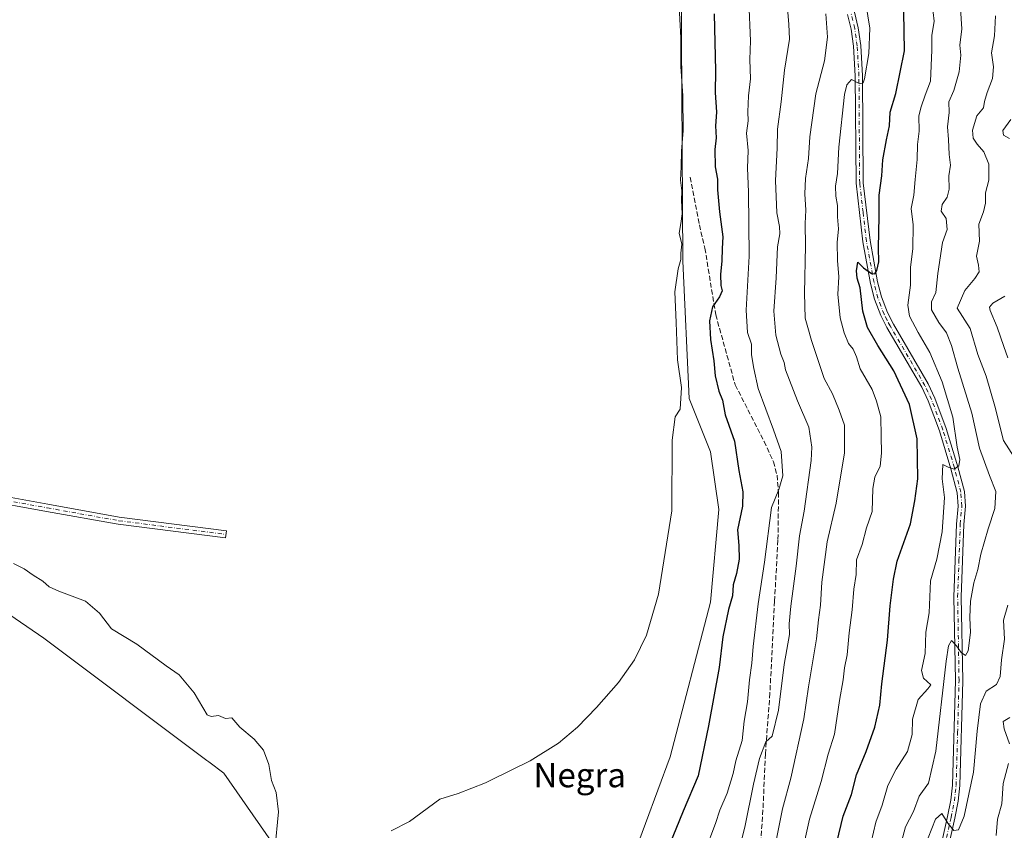
# Model space of a CAD drawing. Units: metres. Extents: x 632724 to 636227, y 4655656 to 4658035.
# Drawn here: x 633479 to 633803, y 4657241 to 4657508 of the extents above; entities that cross this region are included whole.
import ezdxf
from ezdxf.enums import TextEntityAlignment as Align

# ---------------------------------------------------------------- set-up
doc = ezdxf.new("R2010")
doc.units = ezdxf.units.M
doc.header["$MEASUREMENT"] = 0
doc.linetypes.add('DGN Style 3', pattern=[2.307223, 1.648017, -0.659207])
doc.linetypes.add('DGN Style 4', pattern=[2.638475, 1.318413, -0.659207, 0.001648, -0.659207])
for name, color, linetype, lineweight in [('Camino Cxs', 7, 'Continuous', 0), ('Camino eje', 30, 'DGN Style 4', 13), ('Cultivos herbáceos CxS', 92, 'Continuous', 0), ('Curva de nivel maestra', 30, 'Continuous', 30), ('Curva de nivel normal', 30, 'Continuous', 0), ('Espacio natural protegido', 121, 'Continuous', 13), ('Espacio natural protegido CxS', 121, 'Continuous', 0), ('Matorral CxS', 135, 'Continuous', 0), ('Municipio', 91, 'Continuous', 13), ('Municipio CxS', 4, 'Continuous', 0), ('Pista no pavimentada Cxs', 111, 'Continuous', 0), ('Pista no pavimentada eje', 91, 'DGN Style 4', 0), ('Senda', 7, 'DGN Style 3', 0), ('Texto cartográfico', 7, 'Continuous', 0)]:
    doc.layers.add(name, color=color, linetype=linetype, lineweight=lineweight)
doc.styles.add('Style-Arial', font='txt')

# ---------------------------------------------------------------- blocks, each defined once
blk = doc.blocks.new('*U2')
at = {"layer": 'Cultivos herbáceos CxS', "color": 92, "linetype": 'Continuous', "lineweight": 0}
blk.add_polyline3d([(633696.6359, 4657520.7081, 630.2678), (633697.2013, 4657428.6403, 630.2804), (633699.2573, 4657383.4789, 629.9006), (633706.2763, 4657365.8961, 628.891), (633709.0643, 4657346.8829, 629.1631), (633706.2861, 4657316.3659, 628.9759), (633692.9789, 4657265.3893, 628.7269), (633672.7353, 4657210.5113, 628.1288)], dxfattribs=at)
blk = doc.blocks.new('*U5')
at = {"layer": 'Matorral CxS', "color": 135, "linetype": 'Continuous', "lineweight": 0}
blk.add_polyline3d([(633672.7353, 4657210.5113, 628.1288), (633692.9789, 4657265.3893, 628.7269), (633706.2861, 4657316.3659, 628.9759), (633709.0643, 4657346.8829, 629.1631), (633706.2763, 4657365.8961, 628.891), (633699.2573, 4657383.4789, 629.9006), (633697.2013, 4657428.6403, 630.2804), (633696.6359, 4657520.7081, 630.2678)], dxfattribs=at)

msp = doc.modelspace()

# ---------------------------------------------------------------- linework, layer by layer
at = {"layer": 'Camino Cxs', "color": 7, "linetype": 'Continuous', "lineweight": 0}
for points in [[(633466.2633, 4657352.5757, 631.0617), (633488.1065, 4657348.6041, 631.2168), (633511.6229, 4657344.3765, 631.8194), (633546.9145, 4657339.8825, 631.9417), (633546.6113, 4657337.5017, 631.8749), (633511.2587, 4657342.0035, 631.7666), (633487.6795, 4657346.2423, 631.1116), (633465.8661, 4657350.2085, 630.7899)], [(633466.2633, 4657352.5757, 631.0617), (633488.1065, 4657348.6041, 631.2168), (633511.6229, 4657344.3765, 631.8194), (633546.9145, 4657339.8825, 631.9417)], [(633546.9145, 4657339.8825, 631.9417), (633546.6113, 4657337.5017, 631.8749), (633511.2587, 4657342.0035, 631.7666), (633487.6795, 4657346.2423, 631.1116), (633465.8661, 4657350.2085, 630.7899)]]:
    msp.add_polyline3d(points, dxfattribs=at)
at = {"layer": 'Camino eje', "color": 30, "linetype": 'DGN Style 4', "lineweight": 13}
msp.add_polyline3d([(633466.0647, 4657351.3921, 630.9294), (633487.8929, 4657347.4233, 631.1715), (633511.4409, 4657343.1899, 631.7988), (633546.7629, 4657338.6921, 631.9113)], dxfattribs=at)
at = {"layer": 'Cultivos herbáceos CxS', "color": 92, "linetype": 'Continuous', "lineweight": 0}
msp.add_polyline3d([(633696.6359, 4657520.7081, 630.2678), (633697.2013, 4657428.6403, 630.2804), (633699.2573, 4657383.4789, 629.9006), (633706.2763, 4657365.8961, 628.891), (633709.0643, 4657346.8829, 629.1631), (633706.2861, 4657316.3659, 628.9759), (633692.9789, 4657265.3893, 628.7269), (633672.7353, 4657210.5113, 628.1288)], dxfattribs=at)
at = {"layer": 'Curva de nivel maestra', "color": 30, "linetype": 'Continuous', "lineweight": 30, "flags": 128}
for points, elevation in [([(633707.5, 4657510.1001), (633708, 4657491.2801), (633707.87, 4657484.1401), (633708.33, 4657477.7401), (633708, 4657473.1801), (633708.17, 4657469.3101), (633707.68, 4657465.4401), (633707.84, 4657459.7001), (633708.59, 4657455.6801), (633708.59, 4657452.1101), (633709.25, 4657444.8401), (633710.34, 4657436.6301), (633710.12, 4657432.8101), (633710.06, 4657428.7701), (633709.62, 4657424.2301), (633709.7, 4657420.6501), (633710.09, 4657418.8401), (633709.32, 4657416.9101), (633706.95, 4657413.6401), (633705.94, 4657408.9601), (633706.31, 4657402.8401), (633707.41, 4657395.8401), (633707.86, 4657390.8401), (633709.06, 4657385.8501), (633710.3, 4657382.8501), (633711.1, 4657378.0601), (633714.26, 4657369.4001), (633715.68, 4657359.7001), (633717, 4657352.6901), (633716.81, 4657347.9701), (633715.2, 4657340.1801), (633715.68, 4657335.0801), (633715.76, 4657330.5001), (633714.9, 4657325.8601), (633713.79, 4657322.0901), (633713.52, 4657318.4801), (633712.27, 4657313.9601), (633710.4, 4657304.9201), (633709.11, 4657294.9101), (633705.64, 4657275.6801), (633702.29, 4657259.1901), (633697.33, 4657247.5401), (633692.64, 4657236.2501)], 625), ([(633747.9, 4657237.2201), (633750.02, 4657245.9001), (633752.7, 4657253.0801), (633754.43, 4657259.5201), (633757.61, 4657267.1801), (633760.44, 4657275.1601), (633762.08, 4657282.4301), (633762.7, 4657289.4901), (633764.63, 4657303.8501), (633765.49, 4657315.1801), (633766.6, 4657323.9101), (633767.72, 4657329.8701), (633772.12, 4657342.1501), (633773.54, 4657349.7601), (633774.63, 4657356.9601), (633774.38, 4657370.1501), (633771.85, 4657381.4501), (633766.66, 4657392.5501), (633761.4, 4657400.8501), (633758.04, 4657406.8401), (633756.51, 4657412.1701), (633755.58, 4657419.8201), (633754.62, 4657423.0501), (633754.38, 4657425.4201), (633754.84, 4657428.3201), (633756.72, 4657426.4801), (633759.27, 4657424.5901), (633760.47, 4657424.4401), (633761.12, 4657425.5901), (633761.74, 4657428.4701), (633761.62, 4657433.0001), (633761.87, 4657443.3501), (633761.82, 4657450.3701), (633762.68, 4657456.7001), (633763.1, 4657462.0401), (633764.24, 4657468.5501), (633765.25, 4657473.2201), (633765.45, 4657477.7301), (633767.33, 4657483.8901), (633770.24, 4657497.9001), (633769.96, 4657510.7901)], 600)]:
    msp.add_lwpolyline(points, dxfattribs=dict(at, elevation=elevation))
at = {"layer": 'Curva de nivel normal', "color": 30, "linetype": 'Continuous', "lineweight": 0, "flags": 128}
for points, elevation in [([(633695.82, 4657514.4901), (633696.57, 4657502.1801), (633696.49, 4657492.7601), (633697.18, 4657483.1301), (633697.29, 4657471.5801), (633696.72, 4657465.0301), (633696.68, 4657459.6901), (633696.46, 4657455.2801), (633696.82, 4657451.8001), (633696.78, 4657448.6701), (633696.98, 4657444.2101), (633696.58, 4657441.0601), (633695.93, 4657437.8401), (633696.9, 4657434.2501), (633696.48, 4657431.3201), (633696.56, 4657429.1601), (633695.68, 4657426.0801), (633694.56, 4657418.5201), (633695.03, 4657408.4201), (633695.48, 4657396.1701), (633696.76, 4657387.0601), (633696.33, 4657379.8901), (633694.66, 4657377.3601), (633693.73, 4657369.7101), (633693.56, 4657346.4001), (633689.17, 4657319.0001), (633685.28, 4657305.5401), (633681.3, 4657297.3501), (633676, 4657289.8701), (633668.76, 4657281.6601), (633662.52, 4657275.2001), (633656.22, 4657269.9401), (633646.88, 4657264.0901), (633633.9165, 4657257.7233), (633632.22, 4657256.8901), (633623.23, 4657253.4201), (633617.12, 4657251.4701), (633607.15, 4657244.1401), (633601.12, 4657241.0901)], 630), ([(633718.89, 4657514.1301), (633719.48, 4657501.2301), (633719.24, 4657495.0401), (633719.48, 4657488.6801), (633718.84, 4657483.1401), (633718.57, 4657477.8501), (633718.69, 4657474.8301), (633718.2, 4657470.8301), (633718.66, 4657465.1101), (633718.45, 4657459.2801), (633718.81, 4657451.4401), (633719, 4657430.3401), (633718.05, 4657412.5301), (633718.53, 4657405.1901), (633719.83, 4657401.2901), (633719.84, 4657397.8101), (633720.54, 4657393.3301), (633722.04, 4657386.7401), (633727.07, 4657373.1001), (633729.59, 4657366.0201), (633730.15, 4657357.9901), (633728.8, 4657353.4601), (633726.38, 4657347.5001), (633724.04, 4657329.5101), (633722.04, 4657315.8501), (633720.31, 4657301.7801), (633719.93, 4657296.2401), (633719.2, 4657290.7801), (633718.45, 4657283.5101), (633717.34, 4657277.1801), (633716.75, 4657270.8501), (633714.69, 4657264.1301), (633713.82, 4657259.9701), (633711.81, 4657253.4701), (633709.37, 4657247.8601), (633707.92, 4657243.5201), (633704.59, 4657234.5201)], 620), ([(633731.71, 4657511.8101), (633732.15, 4657506.7401), (633732.28, 4657501.7201), (633730.66, 4657491.4901), (633729.56, 4657481.1601), (633728.37, 4657472.1601), (633728.29, 4657465.8301), (633727.7, 4657455.1601), (633728.17, 4657444.6101), (633729.05, 4657440.0801), (633729.08, 4657437.7001), (633728.35, 4657433.3701), (633727.91, 4657423.1401), (633727.15, 4657412.1701), (633727.85, 4657404.2901), (633729.46, 4657398.0501), (633730.51, 4657395.2801), (633730.99, 4657392.8701), (633734.98, 4657382.6101), (633738.64, 4657374.0001), (633739.65, 4657367.4501), (633739.46, 4657363.0001), (633737.14, 4657346.3301), (633735.61, 4657338.2201), (633734.55, 4657328.1801), (633732.74, 4657315.1001), (633732.24, 4657309.1901), (633732.29, 4657305.7601), (633730.6, 4657295.8101), (633728.71, 4657280.7601), (633726.59, 4657272.2601), (633724.54, 4657270.4001), (633722.48, 4657264.9201), (633720.46, 4657256.4701), (633717.66, 4657242.3101), (633711.74, 4657219.8001)], 615), ([(633757.5, 4657513.4401), (633758.73, 4657505.3401), (633758.47, 4657497.0301), (633757, 4657488.7401), (633756.53, 4657487.4001), (633755.43, 4657487.0101), (633752.75, 4657488.4301), (633751.2, 4657486.7401), (633750.48, 4657483.5101), (633748.58, 4657466.1601), (633748.1, 4657457.4901), (633747.48, 4657453.3001), (633747.55, 4657450.0701), (633748.14, 4657446.9701), (633748.14, 4657443.2001), (633748.46, 4657439.3101), (633747.97, 4657434.7601), (633748.08, 4657428.8301), (633748.57, 4657423.5301), (633748.18, 4657417.7401), (633748.97, 4657410.0001), (633750.3, 4657405.0001), (633751.78, 4657401.5901), (633753.29, 4657399.7201), (633754.4, 4657397.2001), (633755.56, 4657393.2001), (633759.58, 4657386.3801), (633760.94, 4657382.5601), (633762.37, 4657377.3401), (633762.45, 4657371.0601), (633762.6, 4657365.4601), (633762.15, 4657361.1701), (633760.39, 4657357.5001), (633759.79, 4657353.8401), (633759.54, 4657346.1701), (633757.72, 4657340.8401), (633756.27, 4657335.3801), (633754.36, 4657330.3201), (633754.27, 4657325.4401), (633753.51, 4657320.6301), (633752.96, 4657313.8001), (633752, 4657306.3101), (633751.34, 4657298.9801), (633750.44, 4657294.8001), (633749.97, 4657290.8401), (633748.77, 4657284.0101), (633747.14, 4657272.8901), (633745.1, 4657266.2901), (633742.75, 4657257.3201), (633738.93, 4657244.9201), (633736, 4657232.1201)], 605), ([(633779.35, 4657513.4101), (633779.92, 4657507.6301), (633779.2, 4657502.9701), (633779.24, 4657498.0901), (633778.73, 4657487.9401), (633776.96, 4657483.2701), (633775.71, 4657479.4901), (633774.91, 4657476.4901), (633774.99, 4657471.4901), (633774.5, 4657467.0801), (633774.33, 4657462.1801), (633773.68, 4657455.5901), (633773.27, 4657450.4001), (633772.38, 4657446.0001), (633773.04, 4657440.6101), (633772.92, 4657432.7001), (633772.15, 4657426.6401), (633772.2, 4657420.7001), (633771.28, 4657414.1701), (633771.84, 4657410.5101), (633774.71, 4657405.2001), (633778.57, 4657398.5401), (633782.6, 4657388.8901), (633786.06, 4657377.3301), (633787.49, 4657367.4201), (633788.42, 4657363.3201), (633788.12, 4657361.2901), (633786.51, 4657360.1901), (633784.53, 4657360.7801), (633782.8, 4657361.6801), (633782.59, 4657357.0301), (633783.33, 4657350.8401), (633782.64, 4657339.5501), (633780.82, 4657330.4801), (633778.8, 4657323.3801), (633778.26, 4657312.8601), (633777.22, 4657306.5201), (633777, 4657299.5101), (633775.8, 4657293.8501), (633776.5, 4657291.3301), (633778.83, 4657289.1601), (633777.9, 4657287.8401), (633774.68, 4657284.3401), (633772.81, 4657277.8501), (633772.67, 4657272.8501), (633771.18, 4657267.1801), (633767.39, 4657261.4001), (633764.7, 4657256.0501), (633762.88, 4657249.5801), (633760.77, 4657243.9101), (633759.2, 4657237.3701)], 595), ([(633768.72, 4657235.8501), (633770.56, 4657242.3801), (633773.14, 4657247.4001), (633775.04, 4657252.5201), (633778.12, 4657256.7201), (633780.51, 4657267.2601), (633783.94, 4657296.9701), (633784.68, 4657302.0401), (633785.64, 4657303.8001), (633787.35, 4657301.9901), (633788.9, 4657299.7601), (633790.32, 4657298.7701), (633791.1, 4657300.3601), (633791.97, 4657306.3701), (633791.74, 4657311.3501), (633791.95, 4657316.6701), (633793.06, 4657322.7201), (633794.34, 4657327.1801), (633795.35, 4657332.1801), (633797.71, 4657340.5101), (633799.89, 4657347.1701), (633800.28, 4657352.8301), (633798.2, 4657358.1301), (633794.94, 4657367.1201), (633792.38, 4657378.5501), (633787.78, 4657393.4201), (633785.7, 4657400.9001), (633784.02, 4657405.0001), (633781.46, 4657408.5001), (633779.03, 4657412.6701), (633779.1, 4657415.2101), (633780.51, 4657418.3401), (633781.18, 4657424.5401), (633782.75, 4657434.8301), (633784.2, 4657439.1201), (633783.91, 4657442.6501), (633782.25, 4657445.1201), (633782.56, 4657447.2601), (633784.27, 4657449.6901), (633784.94, 4657452.3301), (633784.75, 4657456.7001), (633785.34, 4657460.3001), (633784.9, 4657463.7901), (633784.73, 4657468.7501), (633784.34, 4657472.9001), (633784.9, 4657477.5801), (633784.78, 4657481.1201), (633786.46, 4657484.8301), (633788.21, 4657490.9901), (633788.76, 4657496.4901), (633788.43, 4657499.8201), (633789.05, 4657505.1501), (633788.68, 4657511.8601)], 590), ([(633744.31, 4657510.1301), (633744.87, 4657502.4201), (633743.84, 4657494.6501), (633741.01, 4657483.8001), (633739, 4657469.5401), (633738.52, 4657462.5001), (633737.6, 4657455.8301), (633737.33, 4657450.8301), (633737.68, 4657445.4901), (633737.5, 4657441.0301), (633737.58, 4657433.7301), (633737.24, 4657418.0601), (633737.49, 4657409.9201), (633738.4, 4657406.8001), (633739.53, 4657402.4901), (633743.68, 4657390.0001), (633746.48, 4657384.9701), (633748.64, 4657379.5701), (633750.39, 4657374.6901), (633750.42, 4657365.5101), (633747.73, 4657348.9201), (633744.68, 4657336.2001), (633742.96, 4657322.9201), (633742.56, 4657315.3801), (633741.86, 4657310.5701), (633741.21, 4657304.2801), (633738.56, 4657288.5301), (633737.09, 4657277.9401), (633732.72, 4657258.3701), (633730.02, 4657248.3301), (633727.85, 4657237.3801)], 610), ([(633800.17, 4657509.4101), (633799.83, 4657502.8401), (633798.85, 4657497.2801), (633799.46, 4657492.6101), (633799.14, 4657488.7801), (633797.36, 4657484.1801), (633796.55, 4657481.2501), (633796.16, 4657479.1601), (633793.96, 4657476.4901), (633792.62, 4657471.8301), (633792.84, 4657469.1601), (633794.12, 4657467.1401), (633796.31, 4657464.7001), (633797.94, 4657460.5601), (633798, 4657455.2901), (633796.9, 4657451.1901), (633796.82, 4657447.7701), (633796.19, 4657444.9001), (633794.7, 4657440.8301), (633794.94, 4657435.2801), (633793.88, 4657430.2901), (633794.52, 4657427.2801), (633794.76, 4657425.1601), (633793.36, 4657422.9401), (633790.05, 4657418.9701), (633787.55, 4657413.1701), (633791.82, 4657406.5201), (633794.35, 4657397.9201), (633797.03, 4657390.7301), (633799.92, 4657380.8801), (633802.78, 4657369.6001), (633809.86, 4657358.5901)], 585), ([(633804.76, 4657469.0701), (633802.79, 4657470.1001), (633802.61, 4657471.6401), (633805.22, 4657475.2701)], 580), ([(633804.18, 4657396.8401), (633802.94, 4657400.5201), (633800.75, 4657406.9201), (633798.37, 4657412.4201), (633798.2, 4657413.4701), (633799.28, 4657414.8601), (633803.22, 4657417.0901)], 580), ([(633562.78, 4657234.8601), (633564.08, 4657247.3201), (633563.24, 4657253.7001), (633561.79, 4657257.6501), (633560.9, 4657262.9601), (633559.12, 4657267.6401), (633556.02, 4657271.3001), (633551.27, 4657275.2101), (633548.7, 4657278.3101), (633546.6, 4657278.0201), (633544.24, 4657279.0801), (633541.89, 4657278.7301), (633540.57, 4657279.3201), (633536.26, 4657286.5401), (633531.34, 4657292.4001), (633527, 4657295.4001), (633517.4, 4657302.5601), (633509.01, 4657307.5801), (633505.1, 4657312.7401), (633500.48, 4657316.6601), (633491.69, 4657319.9601), (633488.49, 4657321.4401), (633486.47, 4657323.3201), (633483.3, 4657325.2501), (633480.32, 4657327.3001), (633476.73, 4657329.1501)], 630), ([(633804.25, 4657315.3601), (633802.76, 4657310.4001), (633803.08, 4657304.1601), (633802.15, 4657297.3601), (633801.72, 4657291.8501), (633800.53, 4657289.2101), (633797.1, 4657287.0901), (633795.26, 4657282.9301), (633794.14, 4657273.9401), (633792.94, 4657260.4301), (633789.81, 4657245.8601), (633787.93, 4657241.4401), (633786.43, 4657241.1701), (633784.5, 4657243.5501), (633782.53, 4657246.8401), (633780.45, 4657244.9101), (633778, 4657238.7301)], 585), ([(633804.75, 4657269.6901), (633802.96, 4657274.6401), (633802.68, 4657277.0601), (633804.84, 4657278.3901)], 580), ([(633800.42, 4657239.5201), (633800.78, 4657244.8901), (633802.24, 4657249.9401), (633802.72, 4657256.6701), (633804.4, 4657263.2501)], 580)]:
    msp.add_lwpolyline(points, dxfattribs=dict(at, elevation=elevation))
at = {"layer": 'Espacio natural protegido', "color": 121, "linetype": 'Continuous', "lineweight": 13, "flags": 128}
msp.add_lwpolyline([(633762.086, 4656949.83), (633546.013, 4657260.094), (633541.058, 4657263.805), (633540.494, 4657264.227), (633486.739, 4657304.468), (633406.998, 4657359.196), (633377.725, 4657379.287), (633360.362, 4657391.476), (633360.048, 4657391.696), (633317.087, 4657421.854), (633280.656, 4657447.477), (633253.742, 4657466.405), (633215.762, 4657493.133), (633099.425, 4657591.358), (633098.396, 4657592.227), (633081.833, 4657606.213), (633080.167, 4657607.619), (633079.449, 4657608.225), (633075.31, 4657611.719), (633064.975, 4657619.399), (632862.201, 4657770.095), (632727.0782, 4657803.3021)], dxfattribs=at)
msp.add_lwpolyline([(633762.086, 4656949.83), (633546.013, 4657260.094), (633541.058, 4657263.805), (633540.494, 4657264.227), (633486.739, 4657304.468), (633406.998, 4657359.196), (633377.725, 4657379.287), (633360.362, 4657391.476), (633360.048, 4657391.696), (633317.087, 4657421.854), (633280.656, 4657447.477), (633253.742, 4657466.405), (633215.762, 4657493.133), (633099.425, 4657591.358), (633098.396, 4657592.227), (633081.833, 4657606.213), (633080.167, 4657607.619), (633079.449, 4657608.225), (633075.31, 4657611.719), (633064.975, 4657619.399), (632862.201, 4657770.095), (632727.0782, 4657803.3021)], dxfattribs=at)
at = {"layer": 'Espacio natural protegido CxS', "color": 121, "linetype": 'Continuous', "lineweight": 0, "flags": 128}
msp.add_lwpolyline([(633762.086, 4656949.83), (633546.013, 4657260.094), (633541.058, 4657263.805), (633540.494, 4657264.227), (633486.739, 4657304.468), (633406.998, 4657359.196)], dxfattribs=at)
at = {"layer": 'Matorral CxS', "color": 135, "linetype": 'Continuous', "lineweight": 0}
msp.add_polyline3d([(633696.6359, 4657520.7081, 630.2678), (633697.2013, 4657428.6403, 630.2804), (633699.2573, 4657383.4789, 629.9006), (633706.2763, 4657365.8961, 628.891), (633709.0643, 4657346.8829, 629.1631), (633706.2861, 4657316.3659, 628.9759), (633692.9789, 4657265.3893, 628.7269), (633672.7353, 4657210.5113, 628.1288)], dxfattribs=at)
at = {"layer": 'Municipio', "color": 91, "linetype": 'Continuous', "lineweight": 13, "flags": 128}
msp.add_lwpolyline([(633762.086, 4656949.83), (633546.013, 4657260.094), (633541.058, 4657263.805), (633540.494, 4657264.227), (633486.739, 4657304.468), (633406.998, 4657359.196), (633377.725, 4657379.287), (633360.362, 4657391.476), (633360.048, 4657391.696), (633317.087, 4657421.854), (633280.656, 4657447.477), (633253.742, 4657466.405), (633215.762, 4657493.133), (633099.425, 4657591.358), (633098.396, 4657592.227), (633081.833, 4657606.213), (633080.167, 4657607.619), (633079.449, 4657608.225), (633075.31, 4657611.719), (633064.975, 4657619.399), (632862.201, 4657770.095), (632727.0782, 4657803.3021)], dxfattribs=at)
msp.add_lwpolyline([(633762.086, 4656949.83), (633546.013, 4657260.094), (633541.058, 4657263.805), (633540.494, 4657264.227), (633486.739, 4657304.468), (633406.998, 4657359.196), (633377.725, 4657379.287), (633360.362, 4657391.476), (633360.048, 4657391.696), (633317.087, 4657421.854), (633280.656, 4657447.477), (633253.742, 4657466.405), (633215.762, 4657493.133), (633099.425, 4657591.358), (633098.396, 4657592.227), (633081.833, 4657606.213), (633080.167, 4657607.619), (633079.449, 4657608.225), (633075.31, 4657611.719), (633064.975, 4657619.399), (632862.201, 4657770.095), (632727.0782, 4657803.3021)], dxfattribs=at)
at = {"layer": 'Municipio CxS', "color": 4, "linetype": 'Continuous', "lineweight": 0, "flags": 128}
for points in [[(632767.38, 4655656.31), (632727.0782, 4657803.3021), (632862.201, 4657770.095), (633064.975, 4657619.399), (633075.31, 4657611.719), (633079.449, 4657608.225), (633080.167, 4657607.619), (633081.833, 4657606.213), (633098.396, 4657592.227), (633099.425, 4657591.358), (633215.762, 4657493.133), (633253.742, 4657466.405), (633280.656, 4657447.477), (633317.087, 4657421.854), (633360.048, 4657391.696), (633360.362, 4657391.476), (633377.725, 4657379.287), (633406.998, 4657359.196), (633486.739, 4657304.468), (633540.494, 4657264.227), (633541.058, 4657263.805), (633546.013, 4657260.094), (633762.086, 4656949.83)], [(633762.086, 4656949.83), (633546.013, 4657260.094), (633541.058, 4657263.805), (633540.494, 4657264.227), (633486.739, 4657304.468), (633406.998, 4657359.196)]]:
    msp.add_lwpolyline(points, dxfattribs=at)
at = {"layer": 'Pista no pavimentada Cxs', "color": 111, "linetype": 'Continuous', "lineweight": 0}
for points in [[(633779.0001, 4657221.6301, 583.4004), (633784.3601, 4657245.7801, 585.5662), (633785.4401, 4657251.1801, 586.4699), (633785.9901, 4657256.1401, 586.8427), (633786.9501, 4657290.5301, 589.8207), (633786.4801, 4657318.1201, 592.2296), (633787.3601, 4657342.0801, 594.1939), (633787.8501, 4657348.0101, 594.4446), (633787.5301, 4657352.4001, 594.7223), (633785.4701, 4657360.2901, 595.7736), (633781.6701, 4657372.7601, 596.5442), (633777.9901, 4657382.6101, 597.1758), (633775.8601, 4657387.1201, 597.9243), (633764.4101, 4657406.7601, 599.1168), (633762.3401, 4657410.7101, 599.3769), (633760.3101, 4657416.1901, 600.3719), (633758.9701, 4657421.3501, 600.6248), (633756.4501, 4657435.0601, 602.0683), (633754.2201, 4657454.3101, 603.152), (633753.9801, 4657489.6301, 606.0191), (633753.4001, 4657499.3901, 606.5878), (633752.6101, 4657505.0401, 606.7274), (633751.4401, 4657509.8901, 607.4736)], [(633779.0001, 4657221.6301, 583.4004), (633784.3601, 4657245.7801, 585.5662), (633785.4401, 4657251.1801, 586.4699), (633785.9901, 4657256.1401, 586.8427), (633786.9501, 4657290.5301, 589.8207), (633786.4801, 4657318.1201, 592.2296), (633787.3601, 4657342.0801, 594.1939), (633787.8501, 4657348.0101, 594.4446), (633787.5301, 4657352.4001, 594.7223), (633785.4701, 4657360.2901, 595.7736), (633781.6701, 4657372.7601, 596.5442), (633777.9901, 4657382.6101, 597.1758), (633775.8601, 4657387.1201, 597.9243), (633764.4101, 4657406.7601, 599.1168), (633762.3401, 4657410.7101, 599.3769), (633760.3101, 4657416.1901, 600.3719), (633758.9701, 4657421.3501, 600.6248), (633756.4501, 4657435.0601, 602.0683), (633754.2201, 4657454.3101, 603.152), (633753.9801, 4657489.6301, 606.0191), (633753.4001, 4657499.3901, 606.5878), (633752.6101, 4657505.0401, 606.7274), (633751.4401, 4657509.8901, 607.4736)], [(633753.7401, 4657510.6401, 606.7979), (633754.9801, 4657505.4901, 606.6437), (633755.8001, 4657499.6301, 606.3306), (633756.3901, 4657489.7101, 605.547), (633756.6301, 4657454.4501, 602.7602), (633758.8401, 4657435.4101, 601.3163), (633761.3301, 4657421.8701, 600.235), (633762.6101, 4657416.9101, 599.6138), (633764.5501, 4657411.7001, 598.927), (633766.5201, 4657407.9201, 598.7661), (633777.9901, 4657388.2501, 597.208), (633780.2101, 4657383.5501, 596.8817), (633783.9601, 4657373.5301, 595.9178), (633787.7901, 4657360.9501, 595.1367), (633789.9201, 4657352.7901, 594.5632), (633790.2701, 4657348.0001, 594.2093), (633789.7701, 4657341.9301, 593.7289), (633788.8901, 4657318.1001, 591.3989), (633789.3601, 4657290.5201, 589.3605), (633788.4001, 4657255.9701, 586.1369), (633787.8201, 4657250.8101, 585.8399), (633786.7201, 4657245.2801, 585.4762), (633781.3801, 4657221.1901, 583.236)], [(633753.7401, 4657510.6401, 606.7979), (633754.9801, 4657505.4901, 606.6437), (633755.8001, 4657499.6301, 606.3306), (633756.3901, 4657489.7101, 605.547), (633756.6301, 4657454.4501, 602.7602), (633758.8401, 4657435.4101, 601.3163), (633761.3301, 4657421.8701, 600.235), (633762.6101, 4657416.9101, 599.6138), (633764.5501, 4657411.7001, 598.927), (633766.5201, 4657407.9201, 598.7661), (633777.9901, 4657388.2501, 597.208), (633780.2101, 4657383.5501, 596.8817), (633783.9601, 4657373.5301, 595.9178), (633787.7901, 4657360.9501, 595.1367), (633789.9201, 4657352.7901, 594.5632), (633790.2701, 4657348.0001, 594.2093), (633789.7701, 4657341.9301, 593.7289), (633788.8901, 4657318.1001, 591.3989), (633789.3601, 4657290.5201, 589.3605), (633788.4001, 4657255.9701, 586.1369), (633787.8201, 4657250.8101, 585.8399), (633786.7201, 4657245.2801, 585.4762), (633781.3801, 4657221.1901, 583.236)]]:
    msp.add_polyline3d(points, dxfattribs=at)
at = {"layer": 'Pista no pavimentada eje', "color": 91, "linetype": 'DGN Style 4', "lineweight": 0}
msp.add_polyline3d([(633782.8701, 4657233.4851, 584.3032), (633785.5401, 4657245.5301, 585.517), (633786.0801, 4657248.2301, 585.8235), (633786.6301, 4657250.9951, 586.1525), (633786.9201, 4657253.5751, 586.3455), (633787.1951, 4657256.0551, 586.4426), (633787.6751, 4657273.3301, 587.8198), (633788.1551, 4657290.5251, 589.4173), (633787.6851, 4657318.1101, 591.6328), (633788.1251, 4657330.0901, 592.739), (633788.5651, 4657342.0051, 593.9347), (633789.0601, 4657348.0051, 594.327), (633788.7251, 4657352.5951, 594.6478), (633786.6301, 4657360.6201, 595.4549), (633782.8151, 4657373.1451, 596.1267), (633780.9751, 4657378.0701, 596.9165), (633779.1001, 4657383.0801, 597.03), (633776.9251, 4657387.6851, 597.4815), (633765.4651, 4657407.3401, 598.9153), (633764.4801, 4657409.2301, 598.9823), (633763.4451, 4657411.2051, 599.1265), (633762.4301, 4657413.9451, 599.4505), (633761.4601, 4657416.5501, 599.9642), (633760.7901, 4657419.1301, 600.2303), (633760.1501, 4657421.6101, 600.4208), (633757.6451, 4657435.2351, 601.4249), (633756.5401, 4657444.7551, 602.2406), (633755.4251, 4657454.3801, 602.9554), (633755.1851, 4657489.6701, 605.7835), (633754.6001, 4657499.5101, 606.4544), (633753.7951, 4657505.2651, 606.6881), (633752.5901, 4657510.2651, 606.9504)], dxfattribs=at)
at = {"layer": 'Senda', "color": 7, "linetype": 'DGN Style 3', "lineweight": 0}
msp.add_polyline3d([(633699.6401, 4657456.3101, 629.6095), (633702.6301, 4657440.5601, 628.6815), (633704.4701, 4657432.9401, 628.054), (633708.0201, 4657410.9901, 625.8641), (633714.4501, 4657387.9101, 623.9169), (633723.9501, 4657369.2901, 622.3356), (633727.0201, 4657362.6101, 621.5942), (633728.2201, 4657358.1501, 621.0996), (633728.7001, 4657352.5101, 620.6769), (633728.5101, 4657336.7601, 619.6428), (633727.4001, 4657316.7201, 618.6988), (633725.8601, 4657286.4001, 617.7211), (633724.3801, 4657266.3801, 615.7509), (633723.5901, 4657248.0201, 613.361), (633722.6201, 4657234.3401, 611.85)], dxfattribs=at)

# ---------------------------------------------------------------- block references
at = {"layer": 'Cultivos herbáceos CxS', "color": 92, "linetype": 'Continuous', "lineweight": 0}
msp.add_blockref('*U2', (0, 0), dxfattribs=at)
at = {"layer": 'Matorral CxS', "color": 135, "linetype": 'Continuous', "lineweight": 0}
msp.add_blockref('*U5', (0, 0), dxfattribs=at)

# ---------------------------------------------------------------- texts
at = {"layer": 'Texto cartográfico', "color": 7, "linetype": 'Continuous', "lineweight": 0, "style": 'Style-Arial'}
msp.add_text('Negra', height=8, dxfattribs=at).set_placement((633663.2305, 4657259.4301), align=Align.MIDDLE_CENTER)

doc.saveas('drawing.dxf')
